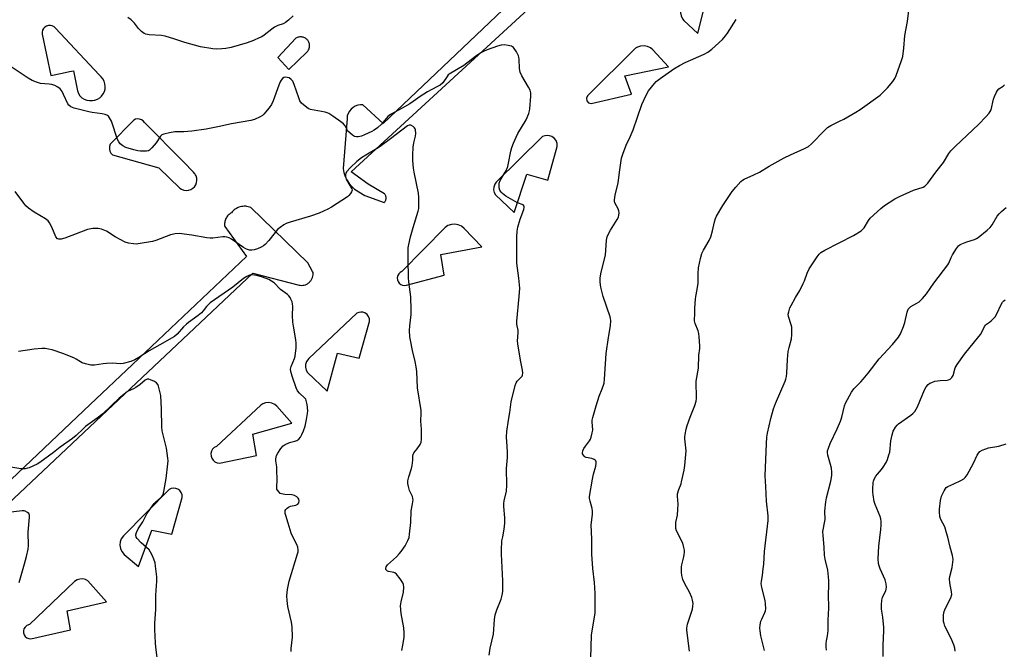
# Model space of a CAD drawing. Units: inches. Extents: x 1249766 to 1255766, y 537453 to 541454.
# Drawn here: x 1252083 to 1252503, y 540297 to 540566 of the extents above; entities that cross this region are included whole.
import ezdxf

# ---------------------------------------------------------------- set-up
doc = ezdxf.new("R2010")
doc.units = ezdxf.units.IN
doc.header["$MEASUREMENT"] = 0
doc.layers.add('TRANS-Parking Lot', color=4, linetype='Continuous')
doc.layers.add('Undefined', color=1, linetype='Continuous')

msp = doc.modelspace()

# ---------------------------------------------------------------- linework, layer by layer
at = {"layer": 'TRANS-Parking Lot'}
for points in [[(1252373.85, 540650.66, 0), (1252237.89, 540521.33, 0), (1252229.26, 540529.33, 0), (1252228.17, 540529.36, 0), (1252227.06, 540529.19, 0), (1252226, 540528.82, 0), (1252225.03, 540528.26, 0), (1252224.17, 540527.53, 0), (1252223.47, 540526.65, 0), (1252222.94, 540525.67, 0), (1252222.6, 540524.6, 0), (1252222.46, 540523.48, 0), (1252220.8, 540502.11, 0), (1252221.16, 540500.44, 0), (1252221.71, 540498.82, 0), (1252222.45, 540497.28, 0), (1252223.38, 540495.85, 0), (1252224.47, 540494.54, 0), (1252225.72, 540493.37, 0), (1252230.02, 540490.67, 0), (1252238.33, 540487.64, 0), (1252238.49, 540487.81, 0), (1252238.64, 540488.01, 0), (1252238.78, 540488.22, 0), (1252238.89, 540488.45, 0), (1252238.99, 540488.69, 0), (1252239.06, 540488.95, 0), (1252239.12, 540489.21, 0), (1252239.14, 540489.48, 0), (1252239.13, 540489.75, 0), (1252239.1, 540490.02, 0), (1252239.04, 540490.28, 0), (1252238.96, 540490.53, 0), (1252238.86, 540490.77, 0), (1252238.73, 540490.99, 0), (1252238.6, 540491.19, 0), (1252238.45, 540491.37, 0), (1252231.48, 540495.55, 0), (1252224.3, 540500.71, 0), (1252348.7, 540615.33, 0)], [(1252028.03, 540312.23, 0), (1252182.32, 540457.52, 0), (1252202.02, 540452.44, 0), (1252202.52, 540452.35, 0), (1252203.06, 540452.32, 0), (1252203.62, 540452.35, 0), (1252204.19, 540452.45, 0), (1252204.77, 540452.63, 0), (1252205.33, 540452.88, 0), (1252205.61, 540453.03, 0), (1252205.87, 540453.21, 0), (1252206.13, 540453.4, 0), (1252206.37, 540453.6, 0), (1252206.6, 540453.83, 0), (1252206.81, 540454.06, 0), (1252207.01, 540454.31, 0), (1252207.19, 540454.57, 0), (1252207.5, 540455.12, 0), (1252207.73, 540455.68, 0), (1252207.89, 540456.25, 0), (1252207.98, 540456.81, 0), (1252208, 540457.35, 0), (1252207.97, 540457.87, 0), (1252207.8, 540458.19, 0), (1252205.79, 540461.9, 0), (1252181.41, 540485.54, 0), (1252180.9, 540485.73, 0), (1252180.37, 540485.88, 0), (1252179.81, 540485.99, 0), (1252179.25, 540486.05, 0), (1252178.66, 540486.07, 0), (1252178.08, 540486.04, 0), (1252177.49, 540485.96, 0), (1252176.91, 540485.83, 0), (1252176.34, 540485.65, 0), (1252175.8, 540485.42, 0), (1252175.27, 540485.15, 0), (1252174.78, 540484.84, 0), (1252174.33, 540484.49, 0), (1252173.91, 540484.12, 0), (1252173.53, 540483.72, 0), (1252173.19, 540483.3, 0), (1252172.83, 540483.1, 0), (1252172.48, 540482.86, 0), (1252172.15, 540482.59, 0), (1252171.83, 540482.29, 0), (1252171.54, 540481.96, 0), (1252171.26, 540481.61, 0), (1252171.02, 540481.23, 0), (1252170.81, 540480.83, 0), (1252170.63, 540480.42, 0), (1252170.48, 540479.99, 0), (1252170.37, 540479.56, 0), (1252170.3, 540479.13, 0), (1252170.26, 540478.69, 0), (1252170.25, 540478.26, 0), (1252170.28, 540477.84, 0), (1252170.34, 540477.43, 0), (1252179.56, 540464.63, 0), (1252130.92, 540418.55, 0), (1252113, 540401.57, 0), (1252028.72, 540321.71, 0)]]:
    msp.add_polyline3d(points, dxfattribs=at)
for points in [[(1252372.05, 540559.75, 0), (1252377.07, 540579.95, 0), (1252385.97, 540578.5, 0), (1252389.4, 540588.49, 0), (1252389.41, 540589.21, 0), (1252389.2, 540589.91, 0), (1252388.76, 540590.53, 0), (1252388.17, 540590.96, 0), (1252387.52, 540591.17, 0), (1252386.84, 540591.19, 0), (1252386.18, 540591.01, 0), (1252385.6, 540590.64, 0), (1252366.33, 540572.59, 0), (1252365.35, 540571.24, 0), (1252364.87, 540569.93, 0), (1252364.75, 540568.64, 0), (1252364.96, 540567.35, 0), (1252365.51, 540566.07, 0), (1252366.04, 540565.33, 0)], [(1252092.5, 540559.51, 0), (1252096.14, 540541.78, 0), (1252101.01, 540542.83, 0), (1252104.11, 540543.5, 0), (1252105.83, 540543.87, 0), (1252107.48, 540535.27, 0), (1252107.91, 540534.16, 0), (1252108.55, 540533.17, 0), (1252109.4, 540532.33, 0), (1252110.4, 540531.69, 0), (1252111.52, 540531.28, 0), (1252112.69, 540531.11, 0), (1252113.88, 540531.2, 0), (1252114.61, 540531.32, 0), (1252114.98, 540531.38, 0), (1252116.03, 540531.76, 0), (1252116.99, 540532.34, 0), (1252117.83, 540533.1, 0), (1252118.5, 540533.99, 0), (1252118.99, 540535, 0), (1252119.28, 540536.08, 0), (1252119.36, 540537.2, 0), (1252119.22, 540538.31, 0), (1252118.88, 540539.38, 0), (1252118.34, 540540.36, 0), (1252117.62, 540541.22, 0), (1252116.82, 540542.08, 0), (1252098.12, 540562.05, 0), (1252097.51, 540562.62, 0), (1252096.78, 540563.02, 0), (1252095.97, 540563.22, 0), (1252095.13, 540563.19, 0), (1252094.33, 540562.95, 0), (1252093.62, 540562.51, 0), (1252093.05, 540561.9, 0), (1252092.66, 540561.16, 0), (1252092.47, 540560.35, 0)], [(1252193.03, 540549.45, 0), (1252197.62, 540544.41, 0), (1252205.3, 540551.76, 0), (1252205.53, 540551.99, 0), (1252205.74, 540552.25, 0), (1252205.94, 540552.53, 0), (1252206.11, 540552.83, 0), (1252206.26, 540553.16, 0), (1252206.38, 540553.5, 0), (1252206.46, 540553.86, 0), (1252206.51, 540554.22, 0), (1252206.52, 540554.59, 0), (1252206.5, 540554.95, 0), (1252206.44, 540555.31, 0), (1252206.35, 540555.66, 0), (1252206.23, 540555.99, 0), (1252206.08, 540556.3, 0), (1252205.91, 540556.58, 0), (1252205.73, 540556.85, 0), (1252205.52, 540557.1, 0), (1252205.28, 540557.33, 0), (1252205.01, 540557.55, 0), (1252204.72, 540557.75, 0), (1252204.41, 540557.92, 0), (1252204.08, 540558.06, 0), (1252203.73, 540558.18, 0), (1252203.37, 540558.25, 0), (1252203.01, 540558.3, 0), (1252202.64, 540558.31, 0), (1252202.28, 540558.28, 0), (1252201.93, 540558.22, 0), (1252201.59, 540558.13, 0), (1252201.27, 540558.01, 0), (1252200.96, 540557.86, 0), (1252200.69, 540557.7, 0)], [(1252350.58, 540554.25, 0), (1252349.14, 540554.53, 0), (1252347.69, 540554.42, 0), (1252346.4, 540553.98, 0), (1252345.53, 540553.46, 0), (1252325.01, 540533.2, 0), (1252324.56, 540532.12, 0), (1252324.76, 540531, 0), (1252325.52, 540530.15, 0), (1252326.61, 540529.84, 0), (1252343.76, 540533.85, 0), (1252340.93, 540541.66, 0), (1252359.51, 540545.52, 0), (1252352.86, 540552.81, 0), (1252351.89, 540553.62, 0)], [(1252131.5, 540522.82, 0), (1252121.48, 540512.58, 0), (1252121.17, 540511.61, 0), (1252121.11, 540510.6, 0), (1252121.33, 540509.61, 0), (1252121.79, 540508.7, 0), (1252122.47, 540507.95, 0), (1252142.19, 540502.44, 0), (1252151.12, 540493.85, 0), (1252151.95, 540493.31, 0), (1252152.88, 540492.96, 0), (1252153.87, 540492.83, 0), (1252154.73, 540492.9, 0), (1252154.86, 540492.92, 0), (1252155.8, 540493.22, 0), (1252156.66, 540493.72, 0), (1252157.38, 540494.4, 0), (1252157.94, 540495.22, 0), (1252158.31, 540496.15, 0), (1252158.46, 540497.13, 0), (1252158.39, 540498.12, 0), (1252158.11, 540499.07, 0), (1252157.86, 540499.52, 0), (1252157.74, 540499.73, 0), (1252157.62, 540499.94, 0), (1252156.95, 540500.68, 0), (1252152.7, 540505, 0), (1252136.13, 540521.83, 0), (1252135.55, 540522.47, 0), (1252134.82, 540522.94, 0), (1252134.01, 540523.22, 0), (1252133.15, 540523.3, 0), (1252132.3, 540523.16, 0)], [(1252285.76, 540490.94, 0), (1252293.77, 540483.44, 0), (1252299.22, 540499.78, 0), (1252308.13, 540497.14, 0), (1252312.12, 540511.6, 0), (1252312.05, 540512.87, 0), (1252311.62, 540514.06, 0), (1252310.85, 540515.07, 0), (1252309.75, 540515.84, 0), (1252308.84, 540516.17, 0), (1252307.8, 540516.28, 0), (1252306.77, 540516.14, 0), (1252305.81, 540515.76, 0), (1252286.11, 540496.39, 0), (1252285.46, 540495.43, 0), (1252285.06, 540494.26, 0), (1252285, 540493.1, 0), (1252285.24, 540491.97, 0)], [(1252269.9, 540478.2, 0), (1252268.45, 540478.45, 0), (1252266.99, 540478.34, 0), (1252265.5, 540477.83, 0), (1252264.31, 540477.06, 0), (1252245.88, 540458.3, 0), (1252245.12, 540457.86, 0), (1252244.51, 540457.24, 0), (1252244.1, 540456.47, 0), (1252243.92, 540455.61, 0), (1252243.97, 540454.74, 0), (1252244.25, 540453.97, 0), (1252244.71, 540453.29, 0), (1252245.38, 540452.73, 0), (1252246.17, 540452.37, 0), (1252247.04, 540452.24, 0), (1252247.85, 540452.35, 0), (1252263.89, 540456.65, 0), (1252262.48, 540465.43, 0), (1252279.9, 540468.8, 0), (1252272.47, 540476.63, 0), (1252271.33, 540477.55, 0)], [(1252229.21, 540440.88, 0), (1252228.39, 540440.94, 0), (1252227.51, 540440.81, 0), (1252226.7, 540440.47, 0), (1252206.14, 540421.12, 0), (1252205.19, 540419.82, 0), (1252204.8, 540418.59, 0), (1252204.75, 540417.39, 0), (1252205.01, 540416.21, 0), (1252205.58, 540415.14, 0), (1252214.04, 540407.16, 0), (1252218.44, 540423.43, 0), (1252227.7, 540421.33, 0), (1252232.11, 540436.85, 0), (1252232.07, 540437.99, 0), (1252231.69, 540439.06, 0), (1252230.99, 540439.96, 0), (1252230.05, 540440.6, 0)], [(1252198.89, 540393.52, 0), (1252192.54, 540400.77, 0), (1252191.64, 540401.55, 0), (1252190.41, 540402.15, 0), (1252189.06, 540402.37, 0), (1252187.71, 540402.23, 0), (1252186.52, 540401.75, 0), (1252185.76, 540401.23, 0), (1252166.76, 540383.64, 0), (1252165.87, 540383.13, 0), (1252165.16, 540382.4, 0), (1252164.7, 540381.56, 0), (1252164.46, 540380.56, 0), (1252164.51, 540379.54, 0), (1252164.84, 540378.57, 0), (1252165.42, 540377.73, 0), (1252166.16, 540377.12, 0), (1252167.09, 540376.69, 0), (1252168.11, 540376.55, 0), (1252183.9, 540379.7, 0), (1252182.29, 540388.91, 0)], [(1252127.4, 540337.6, 0), (1252133.57, 540332.45, 0), (1252139.18, 540347.98, 0), (1252147.75, 540346.16, 0), (1252152.16, 540361.86, 0), (1252152.13, 540362.97, 0), (1252151.79, 540363.95, 0), (1252151.17, 540364.8, 0), (1252150.28, 540365.45, 0), (1252149.41, 540365.76, 0), (1252148.43, 540365.84, 0), (1252147.52, 540365.66, 0), (1252146.65, 540365.22, 0), (1252127.18, 540345.57, 0), (1252126.22, 540344.23, 0), (1252125.75, 540342.96, 0), (1252125.61, 540341.52, 0), (1252125.84, 540340.09, 0), (1252126.44, 540338.77, 0)], [(1252110.95, 540326.83, 0), (1252109.76, 540327.13, 0), (1252108.54, 540327.08, 0), (1252107.37, 540326.7, 0), (1252106.3, 540325.96, 0), (1252087.01, 540307.7, 0), (1252085.95, 540307.3, 0), (1252085.15, 540306.59, 0), (1252084.71, 540305.85, 0), (1252084.5, 540305.01, 0), (1252084.52, 540304.15, 0), (1252084.78, 540303.33, 0), (1252085.25, 540302.61, 0), (1252085.9, 540302.05, 0), (1252086.74, 540301.68, 0), (1252087.59, 540301.56, 0), (1252104.58, 540305.44, 0), (1252103.09, 540313.46, 0), (1252119.96, 540317.33, 0), (1252111.95, 540326.27, 0)]]:
    msp.add_polyline3d(points, close=True, dxfattribs=at)
at = {"layer": 'Undefined'}
for points, elevation in [([(1252368.51, 540296.3), (1252367.49, 540304.18), (1252367.4, 540305.35), (1252367.42, 540306.17), (1252367.74, 540307.8), (1252369.76, 540314.17), (1252370, 540315.46), (1252370.03, 540316.6), (1252369.87, 540318.05), (1252369.56, 540319.15), (1252368.47, 540321.46), (1252366.47, 540325), (1252365.74, 540326.87), (1252365.24, 540328.52), (1252365.09, 540329.94), (1252365.15, 540332.26), (1252365.29, 540333.12), (1252366, 540335.94), (1252366.29, 540337.39), (1252366.4, 540338.54), (1252366.34, 540339.38), (1252366.03, 540341.05), (1252365.62, 540342.41), (1252363.04, 540347.58), (1252362.76, 540348.65), (1252362.63, 540350.02), (1252362.74, 540351.17), (1252363.37, 540354.37), (1252363.57, 540356.69), (1252363.65, 540359.02), (1252363.41, 540362.39), (1252363.47, 540363.48), (1252363.97, 540365.32), (1252364.91, 540367.65), (1252365.17, 540368.5), (1252366.26, 540373.46), (1252366.58, 540375.53), (1252367.06, 540381.8), (1252366.99, 540382.99), (1252366.53, 540386.82), (1252366.52, 540387.63), (1252366.65, 540388.74), (1252367.11, 540390.94), (1252367.56, 540392.61), (1252368.79, 540396.14), (1252370.83, 540401.16), (1252371.35, 540403), (1252371.52, 540404.09), (1252371.36, 540411.41), (1252372.29, 540416.99), (1252372.57, 540422.55), (1252372.87, 540425.45), (1252372.88, 540426.61), (1252372.65, 540430.39), (1252372.47, 540431.82), (1252372.16, 540432.92), (1252370.89, 540436.11), (1252370.65, 540437.16), (1252370.6, 540437.99), (1252370.73, 540439.74), (1252370.75, 540442.64), (1252371.03, 540446.47), (1252371.19, 540447.64), (1252371.78, 540450.51), (1252372.17, 540453.32), (1252372.2, 540457.31), (1252372.37, 540459.79), (1252373.19, 540463.73), (1252373.81, 540465.95), (1252374.55, 540467.41), (1252376.94, 540471.41), (1252377.65, 540473.02), (1252378.39, 540475.58), (1252379.17, 540479.46), (1252379.58, 540480.79), (1252380, 540481.84), (1252382.74, 540486.45), (1252386.77, 540492.34), (1252388.25, 540494.2), (1252390.42, 540496.64), (1252391.11, 540497.19), (1252391.88, 540497.61), (1252395.94, 540499.42), (1252398.44, 540500.64), (1252402.56, 540503.16), (1252408.83, 540506.67), (1252411.62, 540508.04), (1252417.57, 540510.64), (1252419.3, 540511.6), (1252420.62, 540512.71), (1252426.14, 540518.44), (1252427.41, 540519.62), (1252428.8, 540520.5), (1252432.56, 540522.3), (1252434.38, 540523.26), (1252439.5, 540526.15), (1252441.36, 540527.36), (1252449.82, 540533.45), (1252452.91, 540536.53), (1252455.23, 540539.25), (1252456.14, 540540.6), (1252456.72, 540541.86), (1252458.97, 540548.23), (1252459.44, 540549.89), (1252459.91, 540553.54), (1252460.35, 540558.87), (1252461.5, 540564.81), (1252462.99, 540577.64)], 440), ([(1252199.54, 540567.33), (1252197.52, 540565.47), (1252196.21, 540564.46), (1252195.28, 540563.91), (1252193.01, 540563.2), (1252191.56, 540562.48), (1252190.36, 540561.64), (1252187.07, 540559.05), (1252186.09, 540558.38), (1252185.03, 540557.85), (1252182.58, 540556.8), (1252179.89, 540555.83), (1252173.08, 540553.85), (1252170.78, 540553.36), (1252169.02, 540553.19), (1252166.67, 540553.12), (1252165.2, 540553.17), (1252160, 540554.01), (1252153.28, 540555.86), (1252149.01, 540557.4), (1252144.85, 540558.61), (1252143.4, 540558.84), (1252138.05, 540559.21), (1252136.67, 540559.47), (1252135.91, 540559.79), (1252134.77, 540560.64), (1252133.51, 540561.84), (1252131.85, 540564.16), (1252131.29, 540564.8), (1252130.42, 540565.53), (1252129.02, 540566.53)], 438), ([(1252326.38, 540293.28), (1252326.78, 540303.14), (1252328.23, 540312.62), (1252328.34, 540318.7), (1252328.3, 540321.01), (1252328, 540325.58), (1252327.36, 540331.58), (1252326.83, 540337.62), (1252326.85, 540344.13), (1252326.57, 540350.15), (1252327.12, 540354.67), (1252327.2, 540356.08), (1252327.02, 540357.21), (1252326.13, 540360.28), (1252325.93, 540361.39), (1252325.88, 540362.22), (1252327.14, 540369.62), (1252327.64, 540371.81), (1252328.57, 540375.18), (1252328.78, 540376.51), (1252328.73, 540377), (1252328.55, 540377.43), (1252328.25, 540377.8), (1252327.88, 540378.11), (1252326.88, 540378.46), (1252324.49, 540378.91), (1252323.82, 540379.25), (1252323.17, 540380.03), (1252322.95, 540380.49), (1252322.84, 540380.96), (1252322.98, 540381.72), (1252323.46, 540382.74), (1252324.1, 540383.7), (1252325.84, 540385.99), (1252326.25, 540386.73), (1252326.54, 540387.53), (1252327.05, 540389.45), (1252327.23, 540390.56), (1252327.02, 540394.12), (1252327.07, 540394.81), (1252327.29, 540395.93), (1252328.7, 540400.93), (1252330.07, 540405.02), (1252331.32, 540408.24), (1252332.07, 540410.65), (1252332.3, 540412.33), (1252333.05, 540423.31), (1252333.98, 540430.09), (1252334.9, 540435.08), (1252334.96, 540437.32), (1252334.9, 540438.15), (1252334.74, 540438.98), (1252331.7, 540447.64), (1252330.64, 540451.56), (1252330.4, 540453.73), (1252330.48, 540455.56), (1252330.89, 540458.02), (1252332.7, 540465.18), (1252333.18, 540471.62), (1252333.43, 540473.02), (1252333.87, 540474.07), (1252334.82, 540475.84), (1252337.74, 540480.37), (1252338.22, 540481.4), (1252338.41, 540482.21), (1252338.5, 540483.31), (1252338.42, 540484.11), (1252338.12, 540484.91), (1252336.75, 540487.49), (1252336.52, 540488.28), (1252336.49, 540488.83), (1252336.81, 540490.78), (1252338.09, 540496.02), (1252338.76, 540501.57), (1252339.58, 540506.58), (1252340.11, 540508.24), (1252341.52, 540512.08), (1252343.27, 540515.67), (1252344.55, 540518.61), (1252348.18, 540529.53), (1252350, 540533.52), (1252351.05, 540535.25), (1252353.54, 540538.41), (1252354.34, 540539.24), (1252355.98, 540540.5), (1252361.89, 540544.69), (1252364.19, 540546.08), (1252366.7, 540547.35), (1252374.84, 540550.97), (1252376.37, 540551.79), (1252377.98, 540553.03), (1252382.55, 540557.2), (1252383.88, 540558.7), (1252384.72, 540559.87), (1252388.42, 540565.79)], 438), ([(1252283.07, 540294.66), (1252283.5, 540297.55), (1252284.88, 540303.54), (1252285.38, 540309.86), (1252285.65, 540311.87), (1252286.34, 540313.93), (1252288.22, 540318.54), (1252288.62, 540320.13), (1252288.86, 540321.76), (1252288.97, 540326.31), (1252288.36, 540337.68), (1252288.33, 540339.43), (1252288.56, 540343.38), (1252288.86, 540345.13), (1252289.54, 540348.33), (1252289.78, 540350.95), (1252289.74, 540353.23), (1252289.32, 540358.06), (1252289.32, 540359.33), (1252289.49, 540360.45), (1252290.42, 540364.52), (1252290.69, 540367.08), (1252290.53, 540374.27), (1252290.85, 540378.96), (1252290.89, 540381.25), (1252290.83, 540383.56), (1252290.48, 540387.71), (1252290.65, 540390.02), (1252291.27, 540394.9), (1252291.85, 540398.07), (1252292.52, 540402.6), (1252294.22, 540409.58), (1252294.59, 540410.69), (1252295, 540411.41), (1252296.65, 540413.04), (1252297.12, 540413.62), (1252297.33, 540414.06), (1252297.45, 540414.83), (1252297.36, 540416.16), (1252296.62, 540419.73), (1252295.45, 540426.45), (1252295.21, 540428.49), (1252295.5, 540432.25), (1252295.41, 540433.12), (1252294.93, 540435.74), (1252294.88, 540437.13), (1252295.91, 540447.55), (1252296.1, 540451.13), (1252295.72, 540455.36), (1252294.89, 540461.86), (1252294.85, 540473.09), (1252295, 540475.47), (1252295.3, 540477.22), (1252296.36, 540480.63), (1252297.84, 540484.74), (1252298.05, 540485.73), (1252298, 540486.16), (1252297.57, 540486.62), (1252295.18, 540487.55), (1252294.14, 540488.07), (1252290.15, 540490.43), (1252288.72, 540491.48), (1252288.14, 540492.07), (1252287.64, 540492.88), (1252287.37, 540493.98), (1252287.31, 540495.14), (1252287.41, 540495.99), (1252287.8, 540497.08), (1252289.93, 540500.59), (1252290.61, 540501.91), (1252291.07, 540503), (1252291.4, 540504.4), (1252292.29, 540509.55), (1252292.76, 540511.1), (1252293.52, 540513.01), (1252294.63, 540515.61), (1252295.35, 540517.09), (1252298.86, 540522.97), (1252299.99, 540525.68), (1252300.33, 540526.79), (1252300.48, 540527.62), (1252300.88, 540533.09), (1252300.82, 540534.48), (1252300.52, 540535.55), (1252299.84, 540536.84), (1252297, 540541.7), (1252296.3, 540543.24), (1252295.96, 540544.81), (1252295.91, 540548.81), (1252295.81, 540549.64), (1252295.66, 540550.17), (1252294.73, 540551.9), (1252293.44, 540553.73), (1252293.04, 540554.08), (1252292.58, 540554.32), (1252291.26, 540554.67), (1252289.6, 540554.88), (1252288.26, 540554.77), (1252286.62, 540554.33), (1252282.26, 540552.74), (1252280.69, 540552.1), (1252279.48, 540551.46), (1252277.3, 540549.92), (1252272.25, 540546.04), (1252266.08, 540542.45), (1252265.66, 540542.08), (1252265.12, 540541.43), (1252263.33, 540538.75), (1252262.18, 540537.71), (1252261.38, 540537.23), (1252258.35, 540535.75), (1252256.77, 540534.88), (1252253.61, 540532.94), (1252250.63, 540530.7), (1252249.2, 540529.78), (1252246.02, 540527.9), (1252241, 540525.26), (1252239.86, 540524.29), (1252237.21, 540521.05), (1252235.46, 540519.58), (1252234.07, 540518.58), (1252232.98, 540517.93), (1252229.98, 540516.47), (1252228.69, 540515.98), (1252227.28, 540515.7), (1252226.45, 540515.67), (1252225.69, 540515.89), (1252224.74, 540516.46), (1252223.62, 540517.32), (1252222.84, 540518.11), (1252221.61, 540520.31), (1252220.9, 540521.2), (1252219.78, 540522.1), (1252216.47, 540524.5), (1252214.78, 540525.61), (1252213.97, 540525.92), (1252213.11, 540526.14), (1252206.96, 540527.37), (1252205.92, 540527.83), (1252204.55, 540528.81), (1252203.05, 540530.09), (1252202.41, 540531), (1252201.87, 540532.37), (1252199.99, 540538.05), (1252199.37, 540539.38), (1252198.64, 540540.17), (1252197.75, 540540.78), (1252197, 540541.04), (1252196.22, 540541.09), (1252195.52, 540540.93), (1252194.89, 540540.55), (1252194.34, 540539.91), (1252193.9, 540539.16), (1252193.34, 540537.78), (1252191.01, 540531.03), (1252190.28, 540529.44), (1252189.25, 540528.03), (1252187.02, 540525.32), (1252186.4, 540524.74), (1252185.43, 540524.16), (1252183.07, 540523.13), (1252181.4, 540522.63), (1252173.27, 540521.16), (1252167.36, 540519.89), (1252162.4, 540518.92), (1252156.31, 540518.08), (1252152.83, 540517.88), (1252149.09, 540517.82), (1252146.83, 540517.41), (1252144.32, 540516.85), (1252143.56, 540516.55), (1252142.95, 540516.03), (1252141.02, 540513.09), (1252139.29, 540511.06), (1252138.26, 540510.06), (1252137.79, 540509.77), (1252137.02, 540509.58), (1252135.89, 540509.52), (1252134.46, 540509.58), (1252133.29, 540509.75), (1252131.54, 540510.13), (1252128.11, 540511.17), (1252126.8, 540511.8), (1252125.75, 540512.71), (1252125.09, 540513.59), (1252124.64, 540514.57), (1252122.09, 540522.35), (1252121.24, 540523.81), (1252120.69, 540524.44), (1252120.27, 540524.76), (1252119.33, 540525.19), (1252118.04, 540525.55), (1252113.72, 540526.08), (1252112.3, 540526.36), (1252106.12, 540527.98), (1252104.67, 540528.5), (1252103.84, 540529.13), (1252103.37, 540529.81), (1252101.61, 540533.77), (1252100.94, 540535.03), (1252100.08, 540536.13), (1252099.17, 540536.9), (1252097.9, 540537.54), (1252096.56, 540538), (1252095.47, 540538.18), (1252091.69, 540538.5), (1252090.07, 540538.94), (1252088.23, 540539.65), (1252086.53, 540540.68), (1252076.25, 540547.56)], 436), ([(1252400.48, 540296.62), (1252398.91, 540302.89), (1252398.61, 540304.97), (1252398.51, 540306.16), (1252398.63, 540307.53), (1252399, 540309.11), (1252399.3, 540309.89), (1252400.72, 540312.86), (1252400.93, 540313.56), (1252401.01, 540314.41), (1252400.95, 540316.44), (1252400.78, 540317.88), (1252399.34, 540323.47), (1252399.09, 540325.11), (1252399.17, 540326.08), (1252399.68, 540328.76), (1252400, 540331.43), (1252400.19, 540333.48), (1252400.48, 540338.83), (1252402.05, 540352.1), (1252402.01, 540353.99), (1252401.43, 540360.33), (1252401.01, 540366.52), (1252400.79, 540371.04), (1252401.33, 540384.92), (1252401.55, 540387.56), (1252401.84, 540389.28), (1252403.24, 540395.5), (1252404.38, 540399.72), (1252405.21, 540401.94), (1252409.33, 540411.53), (1252409.63, 540412.35), (1252409.9, 540413.46), (1252410.05, 540414.89), (1252410.36, 540420.67), (1252410.62, 540424.1), (1252410.97, 540425.84), (1252411.96, 540429.49), (1252412.13, 540431.22), (1252412.11, 540434.45), (1252411.86, 540435.56), (1252410.72, 540439.08), (1252410.65, 540439.98), (1252410.83, 540441.09), (1252411.34, 540442.73), (1252411.82, 540443.79), (1252413.68, 540447.16), (1252415.56, 540450.2), (1252417.05, 540453.13), (1252417.51, 540454.22), (1252418.67, 540457.55), (1252419.52, 540459.43), (1252422.95, 540464.55), (1252423.85, 540465.67), (1252424.48, 540466.28), (1252426.21, 540467.34), (1252438.5, 540473.67), (1252441.73, 540475.62), (1252442.48, 540476.26), (1252442.95, 540476.85), (1252444.86, 540480.06), (1252445.58, 540480.98), (1252450.07, 540485.16), (1252451.64, 540486.46), (1252456.03, 540489.19), (1252458.07, 540490.29), (1252463.99, 540492.93), (1252468.22, 540494.27), (1252468.84, 540494.59), (1252469.23, 540494.9), (1252470.17, 540495.98), (1252473.56, 540500.57), (1252476.81, 540504.71), (1252479.17, 540508.58), (1252479.98, 540509.69), (1252481.83, 540511.57), (1252491.89, 540521.08), (1252494.96, 540524.26), (1252496.33, 540525.79), (1252496.81, 540526.5), (1252497.14, 540527.26), (1252498.18, 540531.78), (1252498.61, 540532.87), (1252499.5, 540534.73), (1252499.93, 540535.49), (1252500.45, 540536.15), (1252502.3, 540537.35), (1252502.83, 540537.87)], 442), ([(1252245.89, 540296.54), (1252246.32, 540298.87), (1252246.8, 540302.11), (1252246.85, 540304.08), (1252246.74, 540306.32), (1252245.56, 540312.44), (1252245.34, 540315.65), (1252245.37, 540316.52), (1252245.49, 540317.36), (1252246.62, 540321.5), (1252246.73, 540323.55), (1252246.61, 540324.69), (1252246.32, 540325.47), (1252245.18, 540327.12), (1252243.55, 540329.14), (1252242.91, 540329.66), (1252242.46, 540329.86), (1252241.7, 540330.04), (1252240.17, 540330.25), (1252239.73, 540330.39), (1252239.26, 540330.81), (1252239.08, 540331.2), (1252239.01, 540331.63), (1252239.18, 540332.3), (1252239.79, 540333.15), (1252243.58, 540336.56), (1252244.74, 540337.78), (1252245.62, 540338.87), (1252247.2, 540341.19), (1252248.38, 540343.47), (1252248.92, 540344.77), (1252249.18, 540346.19), (1252249.69, 540351.13), (1252249.86, 540356.19), (1252250.44, 540359.15), (1252250.64, 540360.87), (1252250.6, 540361.43), (1252250.38, 540362.23), (1252249.18, 540364.84), (1252248.63, 540366.48), (1252248.37, 540367.88), (1252248.44, 540369.01), (1252248.79, 540370.69), (1252249.92, 540374.2), (1252250.27, 540375.57), (1252250.56, 540377.79), (1252250.54, 540379.53), (1252250.64, 540380.24), (1252250.96, 540380.91), (1252252.39, 540382.62), (1252253.62, 540384.49), (1252254.02, 540385.51), (1252254.16, 540386.63), (1252254.23, 540390.97), (1252253.95, 540394.38), (1252254.14, 540397.87), (1252254.08, 540398.96), (1252252.56, 540408.62), (1252252.23, 540415.55), (1252252, 540417.59), (1252251.6, 540419.92), (1252250.45, 540424.51), (1252249.49, 540429.02), (1252249.29, 540430.45), (1252249.17, 540433.06), (1252249.21, 540435.01), (1252249.8, 540439.9), (1252249.83, 540441.92), (1252249.67, 540447.39), (1252248.86, 540453.82), (1252248.71, 540455.57), (1252248.55, 540463.4), (1252248.59, 540468.3), (1252248.81, 540469.7), (1252249.59, 540473), (1252250.69, 540476.97), (1252252.84, 540483.98), (1252253.1, 540485.13), (1252253.16, 540486.01), (1252253.12, 540489.85), (1252253.02, 540491.62), (1252251.08, 540500.64), (1252250.86, 540502.34), (1252250.59, 540505.52), (1252250.58, 540507.83), (1252250.72, 540511.29), (1252251.02, 540513.08), (1252251.69, 540515.92), (1252251.83, 540517.05), (1252251.68, 540518.63), (1252251.53, 540519.12), (1252251.26, 540519.56), (1252250.65, 540520.11), (1252249.7, 540520.62), (1252248.98, 540520.67), (1252248.29, 540520.37), (1252241.05, 540514.84), (1252236.58, 540511.6), (1252235.02, 540510.58), (1252230.43, 540507.91), (1252228.64, 540506.74), (1252226.62, 540505.11), (1252223.91, 540502.57), (1252222.31, 540500.7), (1252221.93, 540500.02), (1252221.8, 540499.51), (1252221.81, 540498.72), (1252222.17, 540497.68), (1252223.18, 540495.63), (1252224.47, 540493.56), (1252224.64, 540492.92), (1252224.44, 540492.23), (1252224.01, 540491.55), (1252223.28, 540490.69), (1252222.62, 540490.11), (1252215.86, 540485.71), (1252214.3, 540484.89), (1252210.56, 540483.12), (1252206.87, 540481.78), (1252198.17, 540479.24), (1252196.58, 540478.67), (1252195.57, 540478.17), (1252193.92, 540477.07), (1252192.83, 540476.17), (1252189.1, 540471.51), (1252187.52, 540469.75), (1252186.82, 540469.2), (1252185.82, 540468.56), (1252184.26, 540467.91), (1252182.92, 540467.53), (1252181.84, 540467.34), (1252180.84, 540467.38), (1252180.09, 540467.58), (1252179.35, 540467.92), (1252178.37, 540468.52), (1252173.23, 540472.01), (1252172.22, 540472.55), (1252171.16, 540472.93), (1252170.34, 540473.01), (1252169.5, 540472.99), (1252165.24, 540472.51), (1252164.1, 540472.49), (1252162.66, 540472.67), (1252156.32, 540473.78), (1252150.94, 540474.4), (1252149.19, 540474.29), (1252147.17, 540473.91), (1252140.9, 540471.5), (1252139.53, 540471.1), (1252133.46, 540469.99), (1252132.59, 540469.92), (1252131.48, 540470), (1252129.27, 540470.38), (1252127.91, 540470.81), (1252123.64, 540473.01), (1252119.9, 540475.41), (1252117.77, 540476.31), (1252116.39, 540476.63), (1252114.09, 540476.52), (1252111.8, 540476.15), (1252102.18, 540472.48), (1252100.57, 540472.08), (1252099.57, 540472), (1252099.14, 540472.11), (1252098.94, 540472.24), (1252098.32, 540473.08), (1252096.58, 540477.22), (1252095.65, 540479), (1252095.01, 540479.91), (1252093.87, 540480.76), (1252089.07, 540483.57), (1252086.64, 540485.27), (1252085.51, 540486.21), (1252084.57, 540487.33), (1252080.96, 540492.36)], 434), ([(1252426.91, 540296.73), (1252426.74, 540298.2), (1252426.77, 540299.62), (1252426.93, 540300.72), (1252427.43, 540302.87), (1252427.72, 540305.16), (1252427.64, 540309.54), (1252427.9, 540314.68), (1252427.81, 540320.58), (1252427.98, 540324.15), (1252427.97, 540326.38), (1252427.86, 540328.06), (1252427.46, 540330.87), (1252426.44, 540335.54), (1252426.15, 540337.21), (1252426, 540340.71), (1252425.48, 540345.6), (1252425.4, 540347.29), (1252425.48, 540348.09), (1252426.13, 540351.04), (1252426.34, 540352.43), (1252426.23, 540356.02), (1252426.63, 540360), (1252427.01, 540361.75), (1252428.86, 540368.76), (1252429.25, 540371.24), (1252429.23, 540372.69), (1252429.06, 540374.42), (1252428.71, 540375.86), (1252427.46, 540379.87), (1252427.34, 540380.98), (1252427.4, 540381.8), (1252427.73, 540382.92), (1252428.53, 540384.86), (1252431.51, 540391.15), (1252432.86, 540394.38), (1252433.42, 540396.05), (1252434.67, 540400.95), (1252435.05, 540402.05), (1252435.85, 540403.64), (1252437.58, 540406.76), (1252438.66, 540408.16), (1252441.62, 540411.19), (1252442.61, 540412.3), (1252444.71, 540414.82), (1252449.47, 540420.98), (1252455.14, 540427.11), (1252457.63, 540430.25), (1252458.53, 540431.69), (1252459.82, 540434.84), (1252460.32, 540436.53), (1252461.31, 540440.88), (1252461.59, 540441.7), (1252461.84, 540442.19), (1252462.33, 540442.79), (1252462.96, 540443.3), (1252465.46, 540444.69), (1252466.4, 540445.34), (1252467.87, 540446.76), (1252469.63, 540448.73), (1252472.66, 540453.32), (1252478.66, 540461.07), (1252479.08, 540461.83), (1252480.12, 540464.26), (1252480.66, 540465.32), (1252482.41, 540468.08), (1252483.3, 540469.23), (1252483.96, 540469.72), (1252484.7, 540470.08), (1252486.81, 540470.88), (1252490.08, 540471.94), (1252490.86, 540472.29), (1252491.58, 540472.75), (1252495.43, 540475.9), (1252496.71, 540477.07), (1252497.55, 540478.2), (1252499.77, 540481.89), (1252500.52, 540482.78), (1252501.6, 540483.78), (1252503.63, 540485.52)], 444), ([(1252451.18, 540294.09), (1252451.11, 540298.81), (1252451.43, 540304.97), (1252451.44, 540306.44), (1252451.02, 540310.86), (1252450.46, 540314.28), (1252450.45, 540316.01), (1252450.59, 540318.04), (1252450.8, 540319.15), (1252451.11, 540319.91), (1252452.24, 540322.08), (1252452.46, 540322.76), (1252452.52, 540323.56), (1252452.33, 540324.98), (1252451.92, 540326.68), (1252449.78, 540331.39), (1252449.36, 540332.65), (1252449.14, 540333.71), (1252449.05, 540335.74), (1252449.07, 540338.37), (1252449.32, 540341.04), (1252450.16, 540348.17), (1252450.27, 540350.15), (1252450.25, 540351.55), (1252450.09, 540352.69), (1252449.78, 540353.79), (1252447.75, 540358.81), (1252447.3, 540360.14), (1252446.8, 540363), (1252446.67, 540364.15), (1252446.66, 540365.34), (1252446.89, 540368.32), (1252447.02, 540368.89), (1252447.33, 540369.67), (1252448.03, 540370.91), (1252448.67, 540371.86), (1252450.44, 540373.83), (1252451.16, 540374.75), (1252452.34, 540376.77), (1252452.93, 540378.1), (1252453.59, 540380.02), (1252453.89, 540381.13), (1252454.4, 540386.08), (1252454.91, 540388.56), (1252455.41, 540390.16), (1252456.36, 540391.82), (1252457.03, 540392.67), (1252457.67, 540393.25), (1252462.95, 540396.93), (1252463.82, 540397.69), (1252464.55, 540398.56), (1252465.17, 540399.52), (1252465.7, 540400.58), (1252468.69, 540407.81), (1252469.43, 540409.02), (1252470.34, 540410.07), (1252471.04, 540410.57), (1252471.8, 540410.97), (1252473.15, 540411.43), (1252475.37, 540411.73), (1252478.34, 540411.88), (1252479.01, 540412), (1252479.67, 540412.3), (1252480.44, 540412.98), (1252480.92, 540413.9), (1252481.83, 540417.13), (1252482.67, 540418.64), (1252485.75, 540422.93), (1252490.13, 540428.24), (1252492.63, 540431.4), (1252493.24, 540432.35), (1252494.38, 540434.8), (1252494.72, 540435.37), (1252495.19, 540435.84), (1252496.51, 540436.64), (1252497.19, 540437.19), (1252498.05, 540437.99), (1252498.82, 540438.87), (1252499.54, 540440.13), (1252501.48, 540444.2), (1252502.05, 540445.11), (1252502.58, 540445.69), (1252503.21, 540446.16)], 446), ([(1252142.06, 540289), (1252140.94, 540298.06), (1252140.8, 540299.84), (1252140.57, 540305.51), (1252140.57, 540308.09), (1252140.91, 540314.25), (1252140.92, 540320.18), (1252141.37, 540326.22), (1252141.3, 540327.96), (1252140.81, 540332.61), (1252140.59, 540334.02), (1252140.15, 540335.51), (1252139.33, 540337.31), (1252138.67, 540338.55), (1252138.02, 540339.48), (1252134.74, 540342.49), (1252132.98, 540344.31), (1252132.57, 540344.99), (1252132.44, 540345.91), (1252132.64, 540346.9), (1252133.34, 540348.43), (1252135.32, 540351.52), (1252137.15, 540354.93), (1252138.05, 540356.35), (1252140.17, 540359.25), (1252140.92, 540359.99), (1252142.99, 540361.71), (1252143.5, 540362.26), (1252143.92, 540362.86), (1252144.21, 540363.64), (1252144.41, 540364.48), (1252145.37, 540369.92), (1252146.11, 540376.28), (1252146.15, 540377.43), (1252146.07, 540378.58), (1252145.53, 540382.89), (1252144.56, 540386.26), (1252143.67, 540390.24), (1252143.56, 540391.99), (1252143.36, 540399.59), (1252143.03, 540405.31), (1252142.66, 540407.04), (1252142.04, 540409.32), (1252141.73, 540410.12), (1252141.25, 540410.77), (1252140.32, 540411.37), (1252138.73, 540412.09), (1252137.94, 540412.32), (1252137.2, 540412.3), (1252136.35, 540411.84), (1252134.23, 540410.12), (1252132.36, 540408.78), (1252131.39, 540408.23), (1252129.15, 540407.17), (1252128.28, 540406.65), (1252127.22, 540405.84), (1252125.34, 540404.16), (1252118.36, 540397.53), (1252115.97, 540395.64), (1252113, 540393.61), (1252110.94, 540392.08), (1252109.92, 540391.2), (1252106.92, 540388.31), (1252105.45, 540387.06), (1252100.13, 540383.35), (1252097.25, 540381.04), (1252091.53, 540376.73), (1252090.3, 540376.05), (1252086.94, 540374.56), (1252086.19, 540374.3), (1252085.18, 540374.09), (1252084.4, 540374.06), (1252083.34, 540374.14), (1252077.34, 540375.01)], 430), ([(1252481.8, 540296.32), (1252481.72, 540297.61), (1252481.3, 540299), (1252480.15, 540301.72), (1252477.45, 540307.04), (1252477.08, 540308.14), (1252476.91, 540308.98), (1252476.91, 540311.79), (1252477.14, 540313.16), (1252477.76, 540314.67), (1252479.93, 540319.09), (1252480.36, 540320.42), (1252480.32, 540321.57), (1252479.57, 540325.39), (1252479.44, 540327.11), (1252479.61, 540328.21), (1252480.48, 540332.06), (1252480.83, 540334.32), (1252480.91, 540335.45), (1252480.84, 540336.28), (1252480.66, 540337.11), (1252479.7, 540340.7), (1252478.75, 540344.87), (1252478.19, 540346.83), (1252477.36, 540349.33), (1252475.74, 540352.48), (1252475.34, 540353.81), (1252475.14, 540355.71), (1252475.15, 540356.84), (1252475.58, 540360.55), (1252475.97, 540362.37), (1252477.08, 540364.7), (1252477.51, 540365.43), (1252478.03, 540366.05), (1252478.71, 540366.49), (1252481.32, 540367.63), (1252484.2, 540369.07), (1252485.45, 540369.8), (1252486.08, 540370.36), (1252486.89, 540371.55), (1252489.62, 540376.46), (1252491.14, 540379.85), (1252491.78, 540380.8), (1252492.37, 540381.42), (1252493.32, 540382.02), (1252494.9, 540382.68), (1252496.05, 540382.97), (1252500.44, 540383.81), (1252503.52, 540384.74)], 448), ([(1252082.71, 540325.62), (1252084.88, 540333.5), (1252085.84, 540336.74), (1252086.52, 540339.82), (1252086.61, 540341.27), (1252086.53, 540347.08), (1252087.05, 540353.5), (1252087.02, 540354.32), (1252086.74, 540355), (1252086.2, 540355.48), (1252085.28, 540355.96), (1252084.78, 540356.11), (1252083.92, 540356.16), (1252076.85, 540355.35)], 428)]:
    msp.add_lwpolyline(points, dxfattribs=dict(at, elevation=elevation))
msp.add_polyline3d([(1252198.59, 540296.24, 432), (1252198.65, 540297.38, 432), (1252199.27, 540302.24, 432), (1252199.05, 540306.65, 432), (1252198.78, 540308.7, 432), (1252197.2, 540315.4, 432), (1252196.91, 540317.93, 432), (1252196.8, 540319.9, 432), (1252197.04, 540322.57, 432), (1252197.82, 540326.21, 432), (1252201.38, 540337.89, 432), (1252201.58, 540338.75, 432), (1252201.64, 540339.6, 432), (1252201.45, 540340.68, 432), (1252201.11, 540341.74, 432), (1252199.17, 540345.36, 432), (1252198.59, 540346.69, 432), (1252197.41, 540350.9, 432), (1252196.34, 540354.18, 432), (1252196.15, 540355.03, 432), (1252196.07, 540355.84, 432), (1252196.15, 540356.34, 432), (1252196.38, 540356.76, 432), (1252196.92, 540357.31, 432), (1252197.58, 540357.78, 432), (1252198.33, 540358.1, 432), (1252200.58, 540358.56, 432), (1252201.47, 540359, 432), (1252201.88, 540359.52, 432), (1252201.99, 540360.46, 432), (1252201.85, 540361.18, 432), (1252201.6, 540361.61, 432), (1252201.02, 540362.16, 432), (1252200.07, 540362.73, 432), (1252199.03, 540363.01, 432), (1252195.93, 540363.12, 432), (1252194.49, 540363.37, 432), (1252194.02, 540363.61, 432), (1252193.62, 540363.94, 432), (1252192.8, 540364.98, 432), (1252192.6, 540365.45, 432), (1252192.48, 540366.28, 432), (1252192.61, 540369.46, 432), (1252192.59, 540373.47, 432), (1252192.5, 540374.9, 432), (1252192.16, 540377.48, 432), (1252192.14, 540378.33, 432), (1252192.44, 540379.7, 432), (1252192.93, 540380.76, 432), (1252194.24, 540382.77, 432), (1252195.19, 540383.89, 432), (1252196.11, 540384.5, 432), (1252197.64, 540385.21, 432), (1252198.46, 540385.48, 432), (1252200.2, 540385.86, 432), (1252201.01, 540386.14, 432), (1252201.87, 540386.78, 432), (1252202.57, 540387.63, 432), (1252203.14, 540388.67, 432), (1252203.89, 540390.29, 432), (1252204.55, 540392.24, 432), (1252205.19, 540395.11, 432), (1252205.65, 540397.74, 432), (1252205.76, 540398.88, 432), (1252205.5, 540401.56, 432), (1252205.11, 540403.26, 432), (1252204.84, 540403.75, 432), (1252204.47, 540404.17, 432), (1252202.17, 540406.29, 432), (1252201.41, 540407.35, 432), (1252200.83, 540408.67, 432), (1252199.03, 540413.63, 432), (1252198.48, 540415.53, 432), (1252198.39, 540416.56, 432), (1252198.62, 540417.79, 432), (1252200.05, 540421.09, 432), (1252200.35, 540422.18, 432), (1252200.75, 540425.68, 432), (1252200.85, 540427.72, 432), (1252200.68, 540429.16, 432), (1252199.65, 540434.91, 432), (1252199.41, 540436.64, 432), (1252199.24, 540439.53, 432), (1252199.33, 540443.33, 432), (1252199.25, 540444.47, 432), (1252199.02, 540445.32, 432), (1252198.57, 540446.41, 432), (1252198.16, 540447.19, 432), (1252197.65, 540447.87, 432), (1252197.02, 540448.43, 432), (1252194.17, 540450.58, 432), (1252191.44, 540453.37, 432), (1252190.32, 540454.15, 432), (1252189.12, 540454.83, 432), (1252186.47, 540455.84, 432), (1252184.02, 540456.55, 432), (1252181.89, 540456.82, 432), (1252181.39, 540456.79, 432), (1252180.66, 540456.6, 432), (1252179.72, 540456.14, 432), (1252178.28, 540455.2, 432), (1252173.78, 540451.63, 432), (1252164.13, 540444.83, 432), (1252162.56, 540443.34, 432), (1252161.14, 540441.45, 432), (1252160.35, 540440.61, 432), (1252158.99, 540439.53, 432), (1252154.81, 540436.55, 432), (1252153.95, 540435.85, 432), (1252152.77, 540434.69, 432), (1252150.09, 540431.57, 432), (1252148.94, 540430.56, 432), (1252142.71, 540426.92, 432), (1252138.02, 540424.48, 432), (1252133.65, 540421.56, 432), (1252131.95, 540420.53, 432), (1252130.33, 540419.92, 432), (1252126.94, 540419.01, 432), (1252125.79, 540418.91, 432), (1252122.57, 540419.08, 432), (1252119.95, 540419.05, 432), (1252118.52, 540418.9, 432), (1252114.84, 540418.23, 432), (1252114, 540418.23, 432), (1252113.16, 540418.36, 432), (1252110.93, 540418.91, 432), (1252109.57, 540419.34, 432), (1252108.82, 540419.7, 432), (1252106.96, 540420.88, 432), (1252105.97, 540421.41, 432), (1252101.34, 540423.26, 432), (1252096.66, 540424.82, 432), (1252095.23, 540425.14, 432), (1252093.78, 540425.36, 432), (1252092.32, 540425.36, 432), (1252089.1, 540425.08, 432), (1252082.39, 540424.13, 432)], dxfattribs=at)

doc.saveas('drawing.dxf')
